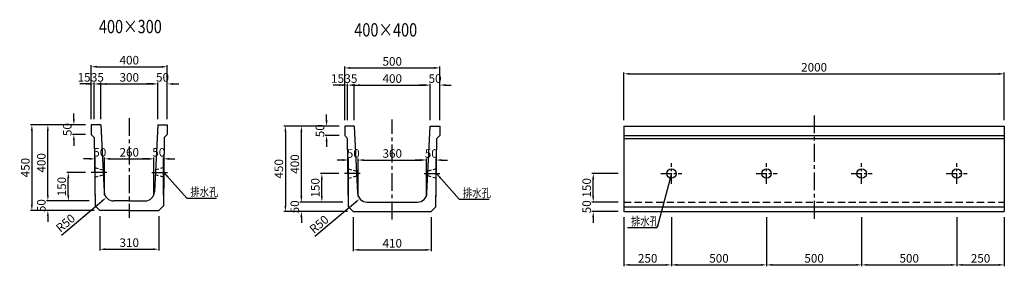
# Model space of a CAD drawing. Extents: x -184 to 4993, y 2255 to 3552.
import ezdxf

# ---------------------------------------------------------------- set-up
doc = ezdxf.new("R2010")
doc.units = 0
doc.header["$LTSCALE"] = 150
doc.header["$MEASUREMENT"] = 0
doc.linetypes.add('CENTER', pattern=[2, 1.25, -0.25, 0.25, -0.25])
doc.linetypes.add('HIDDEN', pattern=[0.375, 0.25, -0.125])
doc.layers.get('0').update_dxf_attribs({"linetype": 'CONTINUOUS'})
doc.layers.get('DEFPOINTS').update_dxf_attribs({"linetype": 'CONTINUOUS'})
for name, color, linetype in [('1HASEN', 5, 'CENTER'), ('HASEN', 4, 'HIDDEN'), ('SEIHIN', 3, 'CONTINUOUS'), ('SUNPOU', 1, 'CONTINUOUS')]:
    doc.layers.add(name, color=color, linetype=linetype)
doc.styles.get("Standard").update_dxf_attribs({"font": 'TXT.shx', "width": 0.8, "bigfont": 'BIGFONT.shx'})
doc.dimstyles.new('A3-15', dxfattribs={"dimscale": 15, "dimtxt": 3, "dimasz": 2, "dimexe": 0.5, "dimexo": 2, "dimgap": 0.8, "dimtad": 1, "dimdec": 0, "dimdsep": 46, "dimtxsty": 'STANDARD', "dimcen": 0, "dimadec": 4, "dimazin": 0, "dimtfac": 1, "dimtdec": 0, "dimtix": 1, "dimtofl": 0, "dimtmove": 2, "dimatfit": 3, "dimfxl": 1, "dimtvp": 1, "dimtolj": 1, "dimarcsym": 0})

# ---------------------------------------------------------------- blocks, each defined once
blk = doc.blocks.new('*D17')
at = {"layer": 'DEFPOINTS', "color": 0, "transparency": 16777216}
for p in [(2831.5, 2592.5), (2992.8, 2592.5), (2992.8, 2542.5)]:
    blk.add_point(p, dxfattribs=at)
at = {"layer": 'SUNPOU', "color": 0, "lineweight": -2, "transparency": 16777216}
for p, q in [((2831.5, 2622.5), (2831.5, 2652.5)), ((2962.8, 2592.5), (2824, 2592.5)), ((2962.8, 2542.5), (2824, 2542.5)), ((2831.5, 2512.5), (2831.5, 2482.5))]:
    blk.add_line(p, q, dxfattribs=at)
at = {"layer": 'SUNPOU', "color": 0, "transparency": 16777216}
for points in [[(2826.5, 2622.5), (2836.5, 2622.5), (2831.5, 2592.5)], [(2826.5, 2512.5), (2836.5, 2512.5), (2831.5, 2542.5)]]:
    blk.add_solid(points, dxfattribs=at)
at = {"layer": 'SUNPOU', "color": 0, "transparency": 16777216, "insert": (2797, 2567.5), "char_height": 45, "attachment_point": 5, "rotation": 90}
blk.add_mtext('\\A1;50', dxfattribs=at)
blk = doc.blocks.new('*D18')
at = {"layer": 'DEFPOINTS', "color": 0, "transparency": 16777216}
for p in [(2831.5, 2742.5), (2992.8, 2742.5), (2992.8, 2592.5)]:
    blk.add_point(p, dxfattribs=at)
at = {"layer": 'SUNPOU', "color": 0, "lineweight": -2, "transparency": 16777216}
for p, q in [((2962.8, 2742.5), (2824, 2742.5)), ((2831.5, 2622.5), (2831.5, 2712.5)), ((2962.8, 2592.5), (2824, 2592.5))]:
    blk.add_line(p, q, dxfattribs=at)
at = {"layer": 'SUNPOU', "color": 0, "transparency": 16777216}
for points in [[(2826.5, 2712.5), (2836.5, 2712.5), (2831.5, 2742.5)], [(2826.5, 2622.5), (2836.5, 2622.5), (2831.5, 2592.5)]]:
    blk.add_solid(points, dxfattribs=at)
at = {"layer": 'SUNPOU', "color": 0, "transparency": 16777216, "insert": (2797, 2667.5), "char_height": 45, "attachment_point": 5, "rotation": 90}
blk.add_mtext('\\A1;150', dxfattribs=at)
blk = doc.blocks.new('*D19')
at = {"layer": 'DEFPOINTS', "color": 0, "transparency": 16777216}
for p in [(4992.8, 3266.9), (2992.8, 2992.5), (4992.8, 2992.5)]:
    blk.add_point(p, dxfattribs=at)
at = {"layer": 'SUNPOU', "color": 0, "lineweight": -2, "transparency": 16777216}
for p, q in [((2992.8, 3022.5), (2992.8, 3274.4)), ((3022.8, 3266.9), (4962.8, 3266.9)), ((4992.8, 3022.5), (4992.8, 3274.4))]:
    blk.add_line(p, q, dxfattribs=at)
at = {"layer": 'SUNPOU', "color": 0, "transparency": 16777216}
for points in [[(3022.8, 3271.9), (3022.8, 3261.9), (2992.8, 3266.9)], [(4962.8, 3271.9), (4962.8, 3261.9), (4992.8, 3266.9)]]:
    blk.add_solid(points, dxfattribs=at)
at = {"layer": 'SUNPOU', "color": 0, "transparency": 16777216, "insert": (3992.8, 3301.4), "char_height": 45, "attachment_point": 5}
blk.add_mtext('\\A1;2000', dxfattribs=at)
blk = doc.blocks.new('*D20')
at = {"layer": 'DEFPOINTS', "color": 0, "transparency": 16777216}
for p in [(2992.8, 2542.5), (3242.8, 2542.5), (3242.8, 2262.1)]:
    blk.add_point(p, dxfattribs=at)
at = {"layer": 'SUNPOU', "color": 0, "lineweight": -2, "transparency": 16777216}
for p, q in [((2992.8, 2512.5), (2992.8, 2254.6)), ((3242.8, 2512.5), (3242.8, 2254.6)), ((3022.8, 2262.1), (3212.8, 2262.1))]:
    blk.add_line(p, q, dxfattribs=at)
at = {"layer": 'SUNPOU', "color": 0, "transparency": 16777216}
for points in [[(3022.8, 2267.1), (3022.8, 2257.1), (2992.8, 2262.1)], [(3212.8, 2267.1), (3212.8, 2257.1), (3242.8, 2262.1)]]:
    blk.add_solid(points, dxfattribs=at)
at = {"layer": 'SUNPOU', "color": 0, "transparency": 16777216, "insert": (3117.8, 2296.6), "char_height": 45, "attachment_point": 5}
blk.add_mtext('\\A1;250', dxfattribs=at)
blk = doc.blocks.new('*D21')
at = {"layer": 'DEFPOINTS', "color": 0, "transparency": 16777216}
for p in [(3242.8, 2542.5), (3742.8, 2542.5), (3742.8, 2262.1)]:
    blk.add_point(p, dxfattribs=at)
at = {"layer": 'SUNPOU', "color": 0, "lineweight": -2, "transparency": 16777216}
for p, q in [((3242.8, 2512.5), (3242.8, 2254.6)), ((3742.8, 2512.5), (3742.8, 2254.6)), ((3272.8, 2262.1), (3712.8, 2262.1))]:
    blk.add_line(p, q, dxfattribs=at)
at = {"layer": 'SUNPOU', "color": 0, "transparency": 16777216}
for points in [[(3272.8, 2267.1), (3272.8, 2257.1), (3242.8, 2262.1)], [(3712.8, 2267.1), (3712.8, 2257.1), (3742.8, 2262.1)]]:
    blk.add_solid(points, dxfattribs=at)
at = {"layer": 'SUNPOU', "color": 0, "transparency": 16777216, "insert": (3492.8, 2296.6), "char_height": 45, "attachment_point": 5}
blk.add_mtext('\\A1;500', dxfattribs=at)
blk = doc.blocks.new('*D22')
at = {"layer": 'DEFPOINTS', "color": 0, "transparency": 16777216}
for p in [(3742.8, 2542.5), (4242.8, 2542.5), (4242.8, 2262.1)]:
    blk.add_point(p, dxfattribs=at)
at = {"layer": 'SUNPOU', "color": 0, "lineweight": -2, "transparency": 16777216}
for p, q in [((3742.8, 2512.5), (3742.8, 2254.6)), ((4242.8, 2512.5), (4242.8, 2254.6)), ((3772.8, 2262.1), (4212.8, 2262.1))]:
    blk.add_line(p, q, dxfattribs=at)
at = {"layer": 'SUNPOU', "color": 0, "transparency": 16777216}
for points in [[(3772.8, 2267.1), (3772.8, 2257.1), (3742.8, 2262.1)], [(4212.8, 2267.1), (4212.8, 2257.1), (4242.8, 2262.1)]]:
    blk.add_solid(points, dxfattribs=at)
at = {"layer": 'SUNPOU', "color": 0, "transparency": 16777216, "insert": (3992.8, 2296.6), "char_height": 45, "attachment_point": 5}
blk.add_mtext('\\A1;500', dxfattribs=at)
blk = doc.blocks.new('*D23')
at = {"layer": 'DEFPOINTS', "color": 0, "transparency": 16777216}
for p in [(4242.8, 2542.5), (4742.8, 2542.5), (4742.8, 2262.1)]:
    blk.add_point(p, dxfattribs=at)
at = {"layer": 'SUNPOU', "color": 0, "lineweight": -2, "transparency": 16777216}
for p, q in [((4242.8, 2512.5), (4242.8, 2254.6)), ((4742.8, 2512.5), (4742.8, 2254.6)), ((4272.8, 2262.1), (4712.8, 2262.1))]:
    blk.add_line(p, q, dxfattribs=at)
at = {"layer": 'SUNPOU', "color": 0, "transparency": 16777216}
for points in [[(4272.8, 2267.1), (4272.8, 2257.1), (4242.8, 2262.1)], [(4712.8, 2267.1), (4712.8, 2257.1), (4742.8, 2262.1)]]:
    blk.add_solid(points, dxfattribs=at)
at = {"layer": 'SUNPOU', "color": 0, "transparency": 16777216, "insert": (4492.8, 2296.6), "char_height": 45, "attachment_point": 5}
blk.add_mtext('\\A1;500', dxfattribs=at)
blk = doc.blocks.new('*D24')
at = {"layer": 'DEFPOINTS', "color": 0, "transparency": 16777216}
for p in [(4742.8, 2542.5), (4992.8, 2542.5), (4992.8, 2262.1)]:
    blk.add_point(p, dxfattribs=at)
at = {"layer": 'SUNPOU', "color": 0, "lineweight": -2, "transparency": 16777216}
for p, q in [((4742.8, 2512.5), (4742.8, 2254.6)), ((4992.8, 2512.5), (4992.8, 2254.6)), ((4772.8, 2262.1), (4962.8, 2262.1))]:
    blk.add_line(p, q, dxfattribs=at)
at = {"layer": 'SUNPOU', "color": 0, "transparency": 16777216}
for points in [[(4772.8, 2267.1), (4772.8, 2257.1), (4742.8, 2262.1)], [(4962.8, 2267.1), (4962.8, 2257.1), (4992.8, 2262.1)]]:
    blk.add_solid(points, dxfattribs=at)
at = {"layer": 'SUNPOU', "color": 0, "transparency": 16777216, "insert": (4867.8, 2296.6), "char_height": 45, "attachment_point": 5}
blk.add_mtext('\\A1;250', dxfattribs=at)
blk = doc.blocks.new('*D27')
at = {"layer": 'DEFPOINTS', "color": 0, "transparency": 16777216}
for p in [(1539.9, 3207.6), (1539.9, 2992.5), (1574.9, 2992.5)]:
    blk.add_point(p, dxfattribs=at)
at = {"layer": 'SUNPOU', "color": 0, "lineweight": -2, "transparency": 16777216}
for p, q in [((1539.9, 3022.5), (1539.9, 3215.1)), ((1574.9, 3022.5), (1574.9, 3215.1)), ((1509.9, 3207.6), (1479.9, 3207.6)), ((1604.9, 3207.6), (1634.9, 3207.6))]:
    blk.add_line(p, q, dxfattribs=at)
at = {"layer": 'SUNPOU', "color": 0, "transparency": 16777216}
for points in [[(1509.9, 3212.6), (1509.9, 3202.6), (1539.9, 3207.6)], [(1604.9, 3212.6), (1604.9, 3202.6), (1574.9, 3207.6)]]:
    blk.add_solid(points, dxfattribs=at)
at = {"layer": 'SUNPOU', "color": 0, "transparency": 16777216, "insert": (1557.4, 3242.1), "char_height": 45, "attachment_point": 5}
blk.add_mtext('\\A1;35', dxfattribs=at)
blk = doc.blocks.new('*D28')
at = {"layer": 'DEFPOINTS', "color": 0, "transparency": 16777216}
for p in [(1524.9, 3207.6), (1524.9, 2992.5), (1539.9, 2992.5)]:
    blk.add_point(p, dxfattribs=at)
at = {"layer": 'SUNPOU', "color": 0, "lineweight": -2, "transparency": 16777216}
for p, q in [((1524.9, 3022.5), (1524.9, 3215.1)), ((1539.9, 3022.5), (1539.9, 3215.1)), ((1494.9, 3207.6), (1464.9, 3207.6)), ((1569.9, 3207.6), (1599.9, 3207.6))]:
    blk.add_line(p, q, dxfattribs=at)
at = {"layer": 'SUNPOU', "color": 0, "transparency": 16777216}
for points in [[(1494.9, 3212.6), (1494.9, 3202.6), (1524.9, 3207.6)], [(1569.9, 3212.6), (1569.9, 3202.6), (1539.9, 3207.6)]]:
    blk.add_solid(points, dxfattribs=at)
at = {"layer": 'SUNPOU', "color": 0, "transparency": 16777216, "insert": (1487.3, 3242.1), "char_height": 45, "attachment_point": 5}
blk.add_mtext('\\A1;15', dxfattribs=at)
blk = doc.blocks.new('*D29')
at = {"layer": 'DEFPOINTS', "color": 0, "transparency": 16777216}
for p in [(1974.9, 3207.6), (1574.9, 2992.5), (1974.9, 2992.5)]:
    blk.add_point(p, dxfattribs=at)
at = {"layer": 'SUNPOU', "color": 0, "lineweight": -2, "transparency": 16777216}
for p, q in [((1574.9, 3022.5), (1574.9, 3215.1)), ((1974.9, 3022.5), (1974.9, 3215.1)), ((1604.9, 3207.6), (1944.9, 3207.6))]:
    blk.add_line(p, q, dxfattribs=at)
at = {"layer": 'SUNPOU', "color": 0, "transparency": 16777216}
for points in [[(1604.9, 3212.6), (1604.9, 3202.6), (1574.9, 3207.6)], [(1944.9, 3212.6), (1944.9, 3202.6), (1974.9, 3207.6)]]:
    blk.add_solid(points, dxfattribs=at)
at = {"layer": 'SUNPOU', "color": 0, "transparency": 16777216, "insert": (1774.9, 3242.1), "char_height": 45, "attachment_point": 5}
blk.add_mtext('\\A1;400', dxfattribs=at)
blk = doc.blocks.new('*D30')
at = {"layer": 'DEFPOINTS', "color": 0, "transparency": 16777216}
for p in [(2024.9, 3297.9), (1524.9, 2992.5), (2024.9, 2992.5)]:
    blk.add_point(p, dxfattribs=at)
at = {"layer": 'SUNPOU', "color": 0, "lineweight": -2, "transparency": 16777216}
for p, q in [((1524.9, 3022.5), (1524.9, 3305.4)), ((1554.9, 3297.9), (1994.9, 3297.9)), ((2024.9, 3022.5), (2024.9, 3305.4))]:
    blk.add_line(p, q, dxfattribs=at)
at = {"layer": 'SUNPOU', "color": 0, "transparency": 16777216}
for points in [[(1554.9, 3302.9), (1554.9, 3292.9), (1524.9, 3297.9)], [(1994.9, 3302.9), (1994.9, 3292.9), (2024.9, 3297.9)]]:
    blk.add_solid(points, dxfattribs=at)
at = {"layer": 'SUNPOU', "color": 0, "transparency": 16777216, "insert": (1774.9, 3332.4), "char_height": 45, "attachment_point": 5}
blk.add_mtext('\\A1;500', dxfattribs=at)
blk = doc.blocks.new('*D31')
at = {"layer": 'DEFPOINTS', "color": 0, "transparency": 16777216}
for p in [(2024.9, 3207.6), (1974.9, 2992.5), (2024.9, 2992.5)]:
    blk.add_point(p, dxfattribs=at)
at = {"layer": 'SUNPOU', "color": 0, "lineweight": -2, "transparency": 16777216}
for p, q in [((1974.9, 3022.5), (1974.9, 3215.1)), ((2024.9, 3022.5), (2024.9, 3215.1)), ((1944.9, 3207.6), (1914.9, 3207.6)), ((2054.9, 3207.6), (2084.9, 3207.6))]:
    blk.add_line(p, q, dxfattribs=at)
at = {"layer": 'SUNPOU', "color": 0, "transparency": 16777216}
for points in [[(1944.9, 3212.6), (1944.9, 3202.6), (1974.9, 3207.6)], [(2054.9, 3212.6), (2054.9, 3202.6), (2024.9, 3207.6)]]:
    blk.add_solid(points, dxfattribs=at)
at = {"layer": 'SUNPOU', "color": 0, "transparency": 16777216, "insert": (1999.9, 3242.1), "char_height": 45, "attachment_point": 5}
blk.add_mtext('\\A1;50', dxfattribs=at)
blk = doc.blocks.new('*D32')
at = {"layer": 'DEFPOINTS', "color": 0, "transparency": 16777216}
for p in [(1524.9, 2992.5), (1429.6, 2942.5), (1524.9, 2942.5)]:
    blk.add_point(p, dxfattribs=at)
at = {"layer": 'SUNPOU', "color": 0, "lineweight": -2, "transparency": 16777216}
for p, q in [((1429.6, 3022.5), (1429.6, 3052.5)), ((1494.9, 2992.5), (1422.1, 2992.5)), ((1494.9, 2942.5), (1422.1, 2942.5)), ((1429.6, 2912.5), (1429.6, 2882.5))]:
    blk.add_line(p, q, dxfattribs=at)
at = {"layer": 'SUNPOU', "color": 0, "transparency": 16777216}
for points in [[(1424.6, 3022.5), (1434.6, 3022.5), (1429.6, 2992.5)], [(1424.6, 2912.5), (1434.6, 2912.5), (1429.6, 2942.5)]]:
    blk.add_solid(points, dxfattribs=at)
at = {"layer": 'SUNPOU', "color": 0, "transparency": 16777216, "insert": (1395.1, 2967.5), "char_height": 45, "attachment_point": 5, "rotation": 90}
blk.add_mtext('\\A1;50', dxfattribs=at)
blk = doc.blocks.new('*D33')
at = {"layer": 'DEFPOINTS', "color": 0, "transparency": 16777216}
for p in [(1544.9, 2813.5), (1544.9, 2592.5), (1594.9, 2592.5)]:
    blk.add_point(p, dxfattribs=at)
at = {"layer": 'SUNPOU', "color": 0, "lineweight": -2, "transparency": 16777216}
for p, q in [((1514.9, 2813.5), (1484.9, 2813.5)), ((1544.9, 2622.5), (1544.9, 2821)), ((1594.9, 2622.5), (1594.9, 2821)), ((1624.9, 2813.5), (1654.9, 2813.5))]:
    blk.add_line(p, q, dxfattribs=at)
at = {"layer": 'SUNPOU', "color": 0, "transparency": 16777216}
for points in [[(1514.9, 2818.5), (1514.9, 2808.5), (1544.9, 2813.5)], [(1624.9, 2818.5), (1624.9, 2808.5), (1594.9, 2813.5)]]:
    blk.add_solid(points, dxfattribs=at)
at = {"layer": 'SUNPOU', "color": 0, "transparency": 16777216, "insert": (1569.9, 2848), "char_height": 45, "attachment_point": 5}
blk.add_mtext('\\A1;50', dxfattribs=at)
blk = doc.blocks.new('*D34')
at = {"layer": 'DEFPOINTS', "color": 0, "transparency": 16777216}
for p in [(1297, 2592.5), (1544.9, 2592.5), (1569.9, 2542.5)]:
    blk.add_point(p, dxfattribs=at)
at = {"layer": 'SUNPOU', "color": 0, "lineweight": -2, "transparency": 16777216}
for p, q in [((1297, 2622.5), (1297, 2652.5)), ((1514.9, 2592.5), (1289.5, 2592.5)), ((1539.9, 2542.5), (1289.5, 2542.5)), ((1297, 2512.5), (1297, 2482.5))]:
    blk.add_line(p, q, dxfattribs=at)
at = {"layer": 'SUNPOU', "color": 0, "transparency": 16777216}
for points in [[(1292, 2622.5), (1302, 2622.5), (1297, 2592.5)], [(1292, 2512.5), (1302, 2512.5), (1297, 2542.5)]]:
    blk.add_solid(points, dxfattribs=at)
at = {"layer": 'SUNPOU', "color": 0, "transparency": 16777216, "insert": (1262.5, 2567.5), "char_height": 45, "attachment_point": 5, "rotation": 90}
blk.add_mtext('\\A1;50', dxfattribs=at)
blk = doc.blocks.new('*D35')
at = {"layer": 'DEFPOINTS', "color": 0, "transparency": 16777216}
for p in [(1404.6, 2742.5), (1524.1, 2742.5), (1544.9, 2592.5)]:
    blk.add_point(p, dxfattribs=at)
at = {"layer": 'SUNPOU', "color": 0, "lineweight": -2, "transparency": 16777216}
for p, q in [((1494.1, 2742.5), (1397.1, 2742.5)), ((1404.6, 2622.5), (1404.6, 2712.5)), ((1514.9, 2592.5), (1397.1, 2592.5))]:
    blk.add_line(p, q, dxfattribs=at)
at = {"layer": 'SUNPOU', "color": 0, "transparency": 16777216}
for points in [[(1399.6, 2712.5), (1409.6, 2712.5), (1404.6, 2742.5)], [(1399.6, 2622.5), (1409.6, 2622.5), (1404.6, 2592.5)]]:
    blk.add_solid(points, dxfattribs=at)
at = {"layer": 'SUNPOU', "color": 0, "transparency": 16777216, "insert": (1370.1, 2667.5), "char_height": 45, "attachment_point": 5, "rotation": 90}
blk.add_mtext('\\A1;150', dxfattribs=at)
blk = doc.blocks.new('*D36')
at = {"layer": 'DEFPOINTS', "color": 0, "transparency": 16777216}
for p in [(1297, 2992.5), (1524.9, 2992.5), (1544.9, 2592.5)]:
    blk.add_point(p, dxfattribs=at)
at = {"layer": 'SUNPOU', "color": 0, "lineweight": -2, "transparency": 16777216}
for p, q in [((1494.9, 2992.5), (1289.5, 2992.5)), ((1297, 2622.5), (1297, 2962.5)), ((1514.9, 2592.5), (1289.5, 2592.5))]:
    blk.add_line(p, q, dxfattribs=at)
at = {"layer": 'SUNPOU', "color": 0, "transparency": 16777216}
for points in [[(1292, 2962.5), (1302, 2962.5), (1297, 2992.5)], [(1292, 2622.5), (1302, 2622.5), (1297, 2592.5)]]:
    blk.add_solid(points, dxfattribs=at)
at = {"layer": 'SUNPOU', "color": 0, "transparency": 16777216, "insert": (1262.5, 2792.5), "char_height": 45, "attachment_point": 5, "rotation": 90}
blk.add_mtext('\\A1;400', dxfattribs=at)
blk = doc.blocks.new('*D37')
at = {"layer": 'DEFPOINTS', "color": 0, "transparency": 16777216}
for p in [(1524.9, 2992.5), (1212.9, 2542.5), (1569.9, 2542.5)]:
    blk.add_point(p, dxfattribs=at)
at = {"layer": 'SUNPOU', "color": 0, "lineweight": -2, "transparency": 16777216}
for p, q in [((1494.9, 2992.5), (1205.4, 2992.5)), ((1212.9, 2962.5), (1212.9, 2572.5)), ((1539.9, 2542.5), (1205.4, 2542.5))]:
    blk.add_line(p, q, dxfattribs=at)
at = {"layer": 'SUNPOU', "color": 0, "transparency": 16777216}
for points in [[(1207.9, 2962.5), (1217.9, 2962.5), (1212.9, 2992.5)], [(1207.9, 2572.5), (1217.9, 2572.5), (1212.9, 2542.5)]]:
    blk.add_solid(points, dxfattribs=at)
at = {"layer": 'SUNPOU', "color": 0, "transparency": 16777216, "insert": (1178.4, 2767.5), "char_height": 45, "attachment_point": 5, "rotation": 90}
blk.add_mtext('\\A1;450', dxfattribs=at)
blk = doc.blocks.new('*D38')
at = {"layer": 'DEFPOINTS', "color": 0, "transparency": 16777216}
for p in [(1642.5, 2642.5), (1604.2, 2610.4)]:
    blk.add_point(p, dxfattribs=at)
at = {"layer": 'SUNPOU', "color": 0, "lineweight": -2, "transparency": 16777216}
blk.add_line((1368.2, 2412.7), (1581.2, 2591.1), dxfattribs=at)
at = {"layer": 'SUNPOU', "color": 0, "transparency": 16777216}
blk.add_solid([(1578, 2595), (1584.4, 2587.3), (1604.2, 2610.4)], dxfattribs=at)
at = {"layer": 'SUNPOU', "color": 0, "transparency": 16777216, "insert": (1389.8, 2475.7), "char_height": 45, "attachment_point": 5, "rotation": 39.9638}
blk.add_mtext('\\A1;R50', dxfattribs=at)
blk = doc.blocks.new('*D39')
at = {"layer": 'DEFPOINTS', "color": 0, "transparency": 16777216}
for p in [(1954.9, 2813.5), (1594.9, 2592.5), (1954.9, 2592.5)]:
    blk.add_point(p, dxfattribs=at)
at = {"layer": 'SUNPOU', "color": 0, "lineweight": -2, "transparency": 16777216}
for p, q in [((1594.9, 2622.5), (1594.9, 2821)), ((1624.9, 2813.5), (1924.9, 2813.5)), ((1954.9, 2622.5), (1954.9, 2821))]:
    blk.add_line(p, q, dxfattribs=at)
at = {"layer": 'SUNPOU', "color": 0, "transparency": 16777216}
for points in [[(1624.9, 2818.5), (1624.9, 2808.5), (1594.9, 2813.5)], [(1924.9, 2818.5), (1924.9, 2808.5), (1954.9, 2813.5)]]:
    blk.add_solid(points, dxfattribs=at)
at = {"layer": 'SUNPOU', "color": 0, "transparency": 16777216, "insert": (1774.9, 2848), "char_height": 45, "attachment_point": 5}
blk.add_mtext('\\A1;360', dxfattribs=at)
blk = doc.blocks.new('*D40')
at = {"layer": 'DEFPOINTS', "color": 0, "transparency": 16777216}
for p in [(2004.9, 2813.5), (1954.9, 2592.5), (2004.9, 2592.5)]:
    blk.add_point(p, dxfattribs=at)
at = {"layer": 'SUNPOU', "color": 0, "lineweight": -2, "transparency": 16777216}
for p, q in [((1924.9, 2813.5), (1894.9, 2813.5)), ((1954.9, 2622.5), (1954.9, 2821)), ((2004.9, 2622.5), (2004.9, 2821)), ((2034.9, 2813.5), (2064.9, 2813.5))]:
    blk.add_line(p, q, dxfattribs=at)
at = {"layer": 'SUNPOU', "color": 0, "transparency": 16777216}
for points in [[(1924.9, 2818.5), (1924.9, 2808.5), (1954.9, 2813.5)], [(2034.9, 2818.5), (2034.9, 2808.5), (2004.9, 2813.5)]]:
    blk.add_solid(points, dxfattribs=at)
at = {"layer": 'SUNPOU', "color": 0, "transparency": 16777216, "insert": (1979.9, 2848), "char_height": 45, "attachment_point": 5}
blk.add_mtext('\\A1;50', dxfattribs=at)
blk = doc.blocks.new('*D41')
at = {"layer": 'DEFPOINTS', "color": 0, "transparency": 16777216}
for p in [(1569.9, 2542.5), (1979.9, 2542.5), (1979.9, 2341.3)]:
    blk.add_point(p, dxfattribs=at)
at = {"layer": 'SUNPOU', "color": 0, "lineweight": -2, "transparency": 16777216}
for p, q in [((1569.9, 2512.5), (1569.9, 2333.8)), ((1979.9, 2512.5), (1979.9, 2333.8)), ((1599.9, 2341.3), (1949.9, 2341.3))]:
    blk.add_line(p, q, dxfattribs=at)
at = {"layer": 'SUNPOU', "color": 0, "transparency": 16777216}
for points in [[(1599.9, 2346.3), (1599.9, 2336.3), (1569.9, 2341.3)], [(1949.9, 2346.3), (1949.9, 2336.3), (1979.9, 2341.3)]]:
    blk.add_solid(points, dxfattribs=at)
at = {"layer": 'SUNPOU', "color": 0, "transparency": 16777216, "insert": (1774.9, 2375.8), "char_height": 45, "attachment_point": 5}
blk.add_mtext('\\A1;410', dxfattribs=at)
blk = doc.blocks.new('*D66')
at = {"layer": 'DEFPOINTS', "color": 0, "transparency": 16777216}
for p in [(207.2, 3213.8), (207.2, 2998.7), (242.2, 2998.7)]:
    blk.add_point(p, dxfattribs=at)
at = {"layer": 'SUNPOU', "color": 0, "lineweight": -2, "transparency": 16777216}
for p, q in [((177.2, 3213.8), (147.2, 3213.8)), ((207.2, 3028.7), (207.2, 3221.3)), ((242.2, 3028.7), (242.2, 3221.3)), ((272.2, 3213.8), (302.2, 3213.8))]:
    blk.add_line(p, q, dxfattribs=at)
at = {"layer": 'SUNPOU', "color": 0, "transparency": 16777216}
for points in [[(177.2, 3218.8), (177.2, 3208.8), (207.2, 3213.8)], [(272.2, 3218.8), (272.2, 3208.8), (242.2, 3213.8)]]:
    blk.add_solid(points, dxfattribs=at)
at = {"layer": 'SUNPOU', "color": 0, "transparency": 16777216, "insert": (224.7, 3248.3), "char_height": 45, "attachment_point": 5}
blk.add_mtext('\\A1;35', dxfattribs=at)
blk = doc.blocks.new('*D67')
at = {"layer": 'DEFPOINTS', "color": 0, "transparency": 16777216}
for p in [(192.2, 3213.8), (192.2, 2998.7), (207.2, 2998.7)]:
    blk.add_point(p, dxfattribs=at)
at = {"layer": 'SUNPOU', "color": 0, "lineweight": -2, "transparency": 16777216}
for p, q in [((162.2, 3213.8), (132.2, 3213.8)), ((192.2, 3028.7), (192.2, 3221.3)), ((207.2, 3028.7), (207.2, 3221.3)), ((237.2, 3213.8), (267.2, 3213.8))]:
    blk.add_line(p, q, dxfattribs=at)
at = {"layer": 'SUNPOU', "color": 0, "transparency": 16777216}
for points in [[(162.2, 3218.8), (162.2, 3208.8), (192.2, 3213.8)], [(237.2, 3218.8), (237.2, 3208.8), (207.2, 3213.8)]]:
    blk.add_solid(points, dxfattribs=at)
at = {"layer": 'SUNPOU', "color": 0, "transparency": 16777216, "insert": (154.6, 3248.3), "char_height": 45, "attachment_point": 5}
blk.add_mtext('\\A1;15', dxfattribs=at)
blk = doc.blocks.new('*D68')
at = {"layer": 'DEFPOINTS', "color": 0, "transparency": 16777216}
for p in [(542.2, 3213.8), (242.2, 2998.7), (542.2, 2998.7)]:
    blk.add_point(p, dxfattribs=at)
at = {"layer": 'SUNPOU', "color": 0, "lineweight": -2, "transparency": 16777216}
for p, q in [((242.2, 3028.7), (242.2, 3221.3)), ((272.2, 3213.8), (512.2, 3213.8)), ((542.2, 3028.7), (542.2, 3221.3))]:
    blk.add_line(p, q, dxfattribs=at)
at = {"layer": 'SUNPOU', "color": 0, "transparency": 16777216}
for points in [[(272.2, 3218.8), (272.2, 3208.8), (242.2, 3213.8)], [(512.2, 3218.8), (512.2, 3208.8), (542.2, 3213.8)]]:
    blk.add_solid(points, dxfattribs=at)
at = {"layer": 'SUNPOU', "color": 0, "transparency": 16777216, "insert": (392.2, 3248.3), "char_height": 45, "attachment_point": 5}
blk.add_mtext('\\A1;300', dxfattribs=at)
blk = doc.blocks.new('*D69')
at = {"layer": 'DEFPOINTS', "color": 0, "transparency": 16777216}
for p in [(592.2, 3213.8), (542.2, 2998.7), (592.2, 2998.7)]:
    blk.add_point(p, dxfattribs=at)
at = {"layer": 'SUNPOU', "color": 0, "lineweight": -2, "transparency": 16777216}
for p, q in [((512.2, 3213.8), (482.2, 3213.8)), ((542.2, 3028.7), (542.2, 3221.3)), ((592.2, 3028.7), (592.2, 3221.3)), ((622.2, 3213.8), (652.2, 3213.8))]:
    blk.add_line(p, q, dxfattribs=at)
at = {"layer": 'SUNPOU', "color": 0, "transparency": 16777216}
for points in [[(512.2, 3218.8), (512.2, 3208.8), (542.2, 3213.8)], [(622.2, 3218.8), (622.2, 3208.8), (592.2, 3213.8)]]:
    blk.add_solid(points, dxfattribs=at)
at = {"layer": 'SUNPOU', "color": 0, "transparency": 16777216, "insert": (567.2, 3248.3), "char_height": 45, "attachment_point": 5}
blk.add_mtext('\\A1;50', dxfattribs=at)
blk = doc.blocks.new('*D70')
at = {"layer": 'DEFPOINTS', "color": 0, "transparency": 16777216}
for p in [(592.2, 3304.1), (192.2, 2998.7), (592.2, 2998.7)]:
    blk.add_point(p, dxfattribs=at)
at = {"layer": 'SUNPOU', "color": 0, "lineweight": -2, "transparency": 16777216}
for p, q in [((192.2, 3028.7), (192.2, 3311.6)), ((222.2, 3304.1), (562.2, 3304.1)), ((592.2, 3028.7), (592.2, 3311.6))]:
    blk.add_line(p, q, dxfattribs=at)
at = {"layer": 'SUNPOU', "color": 0, "transparency": 16777216}
for points in [[(222.2, 3309.1), (222.2, 3299.1), (192.2, 3304.1)], [(562.2, 3309.1), (562.2, 3299.1), (592.2, 3304.1)]]:
    blk.add_solid(points, dxfattribs=at)
at = {"layer": 'SUNPOU', "color": 0, "transparency": 16777216, "insert": (392.2, 3338.6), "char_height": 45, "attachment_point": 5}
blk.add_mtext('\\A1;400', dxfattribs=at)
blk = doc.blocks.new('*D71')
at = {"layer": 'DEFPOINTS', "color": 0, "transparency": 16777216}
for p in [(522.2, 2819.7), (262.2, 2598.7), (522.2, 2598.7)]:
    blk.add_point(p, dxfattribs=at)
at = {"layer": 'SUNPOU', "color": 0, "lineweight": -2, "transparency": 16777216}
for p, q in [((262.2, 2628.7), (262.2, 2827.2)), ((292.2, 2819.7), (492.2, 2819.7)), ((522.2, 2628.7), (522.2, 2827.2))]:
    blk.add_line(p, q, dxfattribs=at)
at = {"layer": 'SUNPOU', "color": 0, "transparency": 16777216}
for points in [[(292.2, 2824.7), (292.2, 2814.7), (262.2, 2819.7)], [(492.2, 2824.7), (492.2, 2814.7), (522.2, 2819.7)]]:
    blk.add_solid(points, dxfattribs=at)
at = {"layer": 'SUNPOU', "color": 0, "transparency": 16777216, "insert": (392.2, 2854.2), "char_height": 45, "attachment_point": 5}
blk.add_mtext('\\A1;260', dxfattribs=at)
blk = doc.blocks.new('*D72')
at = {"layer": 'DEFPOINTS', "color": 0, "transparency": 16777216}
for p in [(212.2, 2819.7), (212.2, 2598.7), (262.2, 2598.7)]:
    blk.add_point(p, dxfattribs=at)
at = {"layer": 'SUNPOU', "color": 0, "lineweight": -2, "transparency": 16777216}
for p, q in [((182.2, 2819.7), (152.2, 2819.7)), ((212.2, 2628.7), (212.2, 2827.2)), ((262.2, 2628.7), (262.2, 2827.2)), ((292.2, 2819.7), (322.2, 2819.7))]:
    blk.add_line(p, q, dxfattribs=at)
at = {"layer": 'SUNPOU', "color": 0, "transparency": 16777216}
for points in [[(182.2, 2824.7), (182.2, 2814.7), (212.2, 2819.7)], [(292.2, 2824.7), (292.2, 2814.7), (262.2, 2819.7)]]:
    blk.add_solid(points, dxfattribs=at)
at = {"layer": 'SUNPOU', "color": 0, "transparency": 16777216, "insert": (237.2, 2854.2), "char_height": 45, "attachment_point": 5}
blk.add_mtext('\\A1;50', dxfattribs=at)
blk = doc.blocks.new('*D73')
at = {"layer": 'DEFPOINTS', "color": 0, "transparency": 16777216}
for p in [(572.2, 2819.7), (522.2, 2598.7), (572.2, 2598.7)]:
    blk.add_point(p, dxfattribs=at)
at = {"layer": 'SUNPOU', "color": 0, "lineweight": -2, "transparency": 16777216}
for p, q in [((492.2, 2819.7), (462.2, 2819.7)), ((522.2, 2628.7), (522.2, 2827.2)), ((572.2, 2628.7), (572.2, 2827.2)), ((602.2, 2819.7), (632.2, 2819.7))]:
    blk.add_line(p, q, dxfattribs=at)
at = {"layer": 'SUNPOU', "color": 0, "transparency": 16777216}
for points in [[(492.2, 2824.7), (492.2, 2814.7), (522.2, 2819.7)], [(602.2, 2824.7), (602.2, 2814.7), (572.2, 2819.7)]]:
    blk.add_solid(points, dxfattribs=at)
at = {"layer": 'SUNPOU', "color": 0, "transparency": 16777216, "insert": (547.2, 2854.2), "char_height": 45, "attachment_point": 5}
blk.add_mtext('\\A1;50', dxfattribs=at)
blk = doc.blocks.new('*D74')
at = {"layer": 'DEFPOINTS', "color": 0, "transparency": 16777216}
for p in [(-35.8, 2598.7), (212.2, 2598.7), (237.2, 2548.7)]:
    blk.add_point(p, dxfattribs=at)
at = {"layer": 'SUNPOU', "color": 0, "lineweight": -2, "transparency": 16777216}
for p, q in [((-35.8, 2628.7), (-35.8, 2658.7)), ((182.2, 2598.7), (-43.3, 2598.7)), ((207.2, 2548.7), (-43.3, 2548.7)), ((-35.8, 2518.7), (-35.8, 2488.7))]:
    blk.add_line(p, q, dxfattribs=at)
at = {"layer": 'SUNPOU', "color": 0, "transparency": 16777216}
for points in [[(-40.8, 2628.7), (-30.8, 2628.7), (-35.8, 2598.7)], [(-40.8, 2518.7), (-30.8, 2518.7), (-35.8, 2548.7)]]:
    blk.add_solid(points, dxfattribs=at)
at = {"layer": 'SUNPOU', "color": 0, "transparency": 16777216, "insert": (-70.3, 2573.7), "char_height": 45, "attachment_point": 5, "rotation": 90}
blk.add_mtext('\\A1;50', dxfattribs=at)
blk = doc.blocks.new('*D75')
at = {"layer": 'DEFPOINTS', "color": 0, "transparency": 16777216}
for p in [(71.8, 2748.7), (191.4, 2748.7), (212.2, 2598.7)]:
    blk.add_point(p, dxfattribs=at)
at = {"layer": 'SUNPOU', "color": 0, "lineweight": -2, "transparency": 16777216}
for p, q in [((161.4, 2748.7), (64.3, 2748.7)), ((71.8, 2628.7), (71.8, 2718.7)), ((182.2, 2598.7), (64.3, 2598.7))]:
    blk.add_line(p, q, dxfattribs=at)
at = {"layer": 'SUNPOU', "color": 0, "transparency": 16777216}
for points in [[(66.8, 2718.7), (76.8, 2718.7), (71.8, 2748.7)], [(66.8, 2628.7), (76.8, 2628.7), (71.8, 2598.7)]]:
    blk.add_solid(points, dxfattribs=at)
at = {"layer": 'SUNPOU', "color": 0, "transparency": 16777216, "insert": (37.3, 2673.7), "char_height": 45, "attachment_point": 5, "rotation": 90}
blk.add_mtext('\\A1;150', dxfattribs=at)
blk = doc.blocks.new('*D76')
at = {"layer": 'DEFPOINTS', "color": 0, "transparency": 16777216}
for p in [(192.2, 2998.7), (100.9, 2948.7), (192.2, 2948.7)]:
    blk.add_point(p, dxfattribs=at)
at = {"layer": 'SUNPOU', "color": 0, "lineweight": -2, "transparency": 16777216}
for p, q in [((100.9, 3028.7), (100.9, 3058.7)), ((162.2, 2998.7), (93.4, 2998.7)), ((162.2, 2948.7), (93.4, 2948.7)), ((100.9, 2918.7), (100.9, 2888.7))]:
    blk.add_line(p, q, dxfattribs=at)
at = {"layer": 'SUNPOU', "color": 0, "transparency": 16777216}
for points in [[(95.9, 3028.7), (105.9, 3028.7), (100.9, 2998.7)], [(95.9, 2918.7), (105.9, 2918.7), (100.9, 2948.7)]]:
    blk.add_solid(points, dxfattribs=at)
at = {"layer": 'SUNPOU', "color": 0, "transparency": 16777216, "insert": (66.4, 2973.7), "char_height": 45, "attachment_point": 5, "rotation": 90}
blk.add_mtext('\\A1;50', dxfattribs=at)
blk = doc.blocks.new('*D77')
at = {"layer": 'DEFPOINTS', "color": 0, "transparency": 16777216}
for p in [(-35.8, 2998.7), (192.2, 2998.7), (212.2, 2598.7)]:
    blk.add_point(p, dxfattribs=at)
at = {"layer": 'SUNPOU', "color": 0, "lineweight": -2, "transparency": 16777216}
for p, q in [((162.2, 2998.7), (-43.3, 2998.7)), ((-35.8, 2628.7), (-35.8, 2968.7)), ((182.2, 2598.7), (-43.3, 2598.7))]:
    blk.add_line(p, q, dxfattribs=at)
at = {"layer": 'SUNPOU', "color": 0, "transparency": 16777216}
for points in [[(-40.8, 2968.7), (-30.8, 2968.7), (-35.8, 2998.7)], [(-40.8, 2628.7), (-30.8, 2628.7), (-35.8, 2598.7)]]:
    blk.add_solid(points, dxfattribs=at)
at = {"layer": 'SUNPOU', "color": 0, "transparency": 16777216, "insert": (-70.3, 2798.7), "char_height": 45, "attachment_point": 5, "rotation": 90}
blk.add_mtext('\\A1;400', dxfattribs=at)
blk = doc.blocks.new('*D78')
at = {"layer": 'DEFPOINTS', "color": 0, "transparency": 16777216}
for p in [(192.2, 2998.7), (-119.9, 2548.7), (237.2, 2548.7)]:
    blk.add_point(p, dxfattribs=at)
at = {"layer": 'SUNPOU', "color": 0, "lineweight": -2, "transparency": 16777216}
for p, q in [((162.2, 2998.7), (-127.4, 2998.7)), ((-119.9, 2968.7), (-119.9, 2578.7)), ((207.2, 2548.7), (-127.4, 2548.7))]:
    blk.add_line(p, q, dxfattribs=at)
at = {"layer": 'SUNPOU', "color": 0, "transparency": 16777216}
for points in [[(-124.9, 2968.7), (-114.9, 2968.7), (-119.9, 2998.7)], [(-124.9, 2578.7), (-114.9, 2578.7), (-119.9, 2548.7)]]:
    blk.add_solid(points, dxfattribs=at)
at = {"layer": 'SUNPOU', "color": 0, "transparency": 16777216, "insert": (-154.4, 2773.7), "char_height": 45, "attachment_point": 5, "rotation": 90}
blk.add_mtext('\\A1;450', dxfattribs=at)
blk = doc.blocks.new('*D79')
at = {"layer": 'DEFPOINTS', "color": 0, "transparency": 16777216}
for p in [(237.2, 2548.7), (547.2, 2548.7), (547.2, 2344.5)]:
    blk.add_point(p, dxfattribs=at)
at = {"layer": 'SUNPOU', "color": 0, "lineweight": -2, "transparency": 16777216}
for p, q in [((237.2, 2518.7), (237.2, 2337)), ((547.2, 2518.7), (547.2, 2337)), ((267.2, 2344.5), (517.2, 2344.5))]:
    blk.add_line(p, q, dxfattribs=at)
at = {"layer": 'SUNPOU', "color": 0, "transparency": 16777216}
for points in [[(267.2, 2349.5), (267.2, 2339.5), (237.2, 2344.5)], [(517.2, 2349.5), (517.2, 2339.5), (547.2, 2344.5)]]:
    blk.add_solid(points, dxfattribs=at)
at = {"layer": 'SUNPOU', "color": 0, "transparency": 16777216, "insert": (392.2, 2379), "char_height": 45, "attachment_point": 5}
blk.add_mtext('\\A1;310', dxfattribs=at)
blk = doc.blocks.new('*D80')
at = {"layer": 'DEFPOINTS', "color": 0, "transparency": 16777216}
for p in [(309.8, 2648.7), (271.5, 2616.6)]:
    blk.add_point(p, dxfattribs=at)
at = {"layer": 'SUNPOU', "color": 0, "lineweight": -2, "transparency": 16777216}
blk.add_line((35.5, 2418.9), (248.5, 2597.3), dxfattribs=at)
at = {"layer": 'SUNPOU', "color": 0, "transparency": 16777216}
blk.add_solid([(245.3, 2601.2), (251.7, 2593.5), (271.5, 2616.6)], dxfattribs=at)
at = {"layer": 'SUNPOU', "color": 0, "transparency": 16777216, "insert": (57.1, 2481.9), "char_height": 45, "attachment_point": 5, "rotation": 39.9638}
blk.add_mtext('\\A1;R50', dxfattribs=at)

msp = doc.modelspace()

# ---------------------------------------------------------------- linework, layer by layer
at = {"layer": '1HASEN', "ltscale": 0.5}
for p, q in [((392.2, 3033.9), (392.2, 2509.6)), ((1774.9, 2500.9), (1774.9, 3026.8)), ((3992.8, 3048.4), (3992.8, 2499.5)), ((273.8, 2748.7), (191.4, 2748.7)), ((510.6, 2748.7), (593.1, 2748.7)), ((1606.5, 2742.5), (1524.1, 2742.5)), ((1943.3, 2742.5), (2025.8, 2742.5))]:
    msp.add_line(p, q, dxfattribs=at)
at = {"layer": '1HASEN', "ltscale": 0.3}
for p, q in [((3242.8, 2687.5), (3242.8, 2797.5)), ((3742.8, 2687.5), (3742.8, 2797.5)), ((4242.8, 2687.5), (4242.8, 2797.5)), ((4742.8, 2687.5), (4742.8, 2797.5)), ((3187.8, 2742.5), (3297.8, 2742.5)), ((3687.8, 2742.5), (3797.8, 2742.5)), ((4187.8, 2742.5), (4297.8, 2742.5)), ((4687.8, 2742.5), (4797.8, 2742.5))]:
    msp.add_line(p, q, dxfattribs=at)
at = {"layer": 'DEFPOINTS'}
for p in [(207.2, 2998.7), (577.2, 2998.7), (212.2, 2598.7), (262.2, 2598.7), (522.2, 2598.7), (572.2, 2598.7), (1544.9, 2592.5), (1594.9, 2592.5), (1954.9, 2592.5), (2004.9, 2592.5)]:
    msp.add_point(p, dxfattribs=at)
at = {"layer": 'HASEN', "ltscale": 0.5}
for p, q in [((210, 2773.7), (254.1, 2761.2)), ((574.4, 2773.7), (530.3, 2761.2)), ((1542.7, 2767.5), (1586.8, 2755)), ((2007.1, 2767.5), (1963.1, 2755)), ((210.7, 2723.7), (255.3, 2736.2)), ((573.8, 2723.7), (529.1, 2736.2)), ((1543.4, 2717.5), (1588.1, 2730)), ((2006.5, 2717.5), (1961.8, 2730))]:
    msp.add_line(p, q, dxfattribs=at)
at = {"layer": 'HASEN'}
msp.add_line((2992.8, 2592.5), (4992.8, 2592.5), dxfattribs=at)
at = {"layer": 'SEIHIN'}
for p, q in [((242.2, 2998.7), (192.2, 2998.7)), ((192.2, 2998.7), (192.2, 2948.7)), ((242.2, 2998.7), (259.8, 2646.2)), ((542.2, 2998.7), (524.6, 2646.2)), ((542.2, 2998.7), (592.2, 2998.7)), ((592.2, 2998.7), (592.2, 2948.7)), ((1574.9, 2992.5), (1524.9, 2992.5)), ((1524.9, 2992.5), (1524.9, 2942.5)), ((1574.9, 2992.5), (1592.6, 2640)), ((1957.3, 2640), (1974.9, 2992.5)), ((1974.9, 2992.5), (2024.9, 2992.5)), ((2024.9, 2992.5), (2024.9, 2942.5)), ((2992.8, 2992.5), (4992.8, 2992.5)), ((2992.8, 2992.5), (2992.8, 2542.5)), ((4992.8, 2992.5), (4992.8, 2542.5)), ((192.2, 2948.7), (208, 2932.9)), ((208, 2932.9), (212.5, 2573.4)), ((576.4, 2932.9), (571.9, 2573.4)), ((592.2, 2948.7), (576.4, 2932.9)), ((1539.9, 2927.5), (1524.9, 2942.5)), ((1545.3, 2567.1), (1539.9, 2927.5)), ((2004.6, 2567.1), (2009.9, 2927.5)), ((2024.9, 2942.5), (2009.9, 2927.5)), ((392.2, 2598.7), (309.8, 2598.7)), ((392.2, 2598.7), (474.7, 2598.7)), ((1642.5, 2592.5), (1907.4, 2592.5)), ((237.2, 2548.7), (212.5, 2573.4)), ((392.2, 2548.7), (237.2, 2548.7)), ((392.2, 2548.7), (547.2, 2548.7)), ((547.2, 2548.7), (571.9, 2573.4)), ((1569.9, 2542.5), (1545.3, 2567.1)), ((1569.9, 2542.5), (1979.9, 2542.5)), ((1979.9, 2542.5), (2004.6, 2567.1)), ((2992.8, 2542.5), (4992.8, 2542.5))]:
    msp.add_line(p, q, dxfattribs=at)
at = {"layer": 'SEIHIN', "color": 1}
for p, q in [((2992.8, 2942.5), (4992.8, 2942.5)), ((2992.8, 2926.7), (4992.8, 2926.7)), ((2992.8, 2567.2), (4992.8, 2567.2))]:
    msp.add_line(p, q, dxfattribs=at)
at = {"layer": 'SEIHIN'}
for centre, start, end in [((309.8, 2648.7), 182.8624, 270), ((474.7, 2648.7), 270, 357.1376), ((1642.5, 2642.5), 182.8624, 270), ((1907.4, 2642.5), 270, 357.1376)]:
    msp.add_arc(centre, 50, start, end, dxfattribs=at)
at = {"layer": 'SUNPOU'}
for p, q in [((694.3, 2613.3), (851, 2613.3)), ((2127.4, 2607.2), (2284.1, 2607.2)), ((3011, 2458.6), (3167.7, 2458.6))]:
    msp.add_line(p, q, dxfattribs=at)
for centre in [(3242.8, 2742.5), (3742.8, 2742.5), (4242.8, 2742.5), (4742.8, 2742.5)]:
    msp.add_circle(centre, 25, dxfattribs=at)

# ---------------------------------------------------------------- texts
at = {"width": 0.8}
for s, p in [('400×300', (232.6, 3480.4)), ('400×400', (1575.1, 3463.2))]:
    msp.add_text(s, height=70, dxfattribs=at).set_placement(p)
at = {"layer": 'SUNPOU', "width": 0.8}
for p in [(713.2, 2623.8), (2146.3, 2617.6), (3029.9, 2469.1)]:
    msp.add_text('排水孔', height=45, dxfattribs=at).set_placement(p)

# ---------------------------------------------------------------- dimensions: what is measured, and where the dimension line sits
at = {"layer": 'SUNPOU'}
for base, p1, p2, picture, middle in [((592.2, 3304.1), (192.2, 2998.7), (592.2, 2998.7), '*D70', (392.2, 3338.6)), ((2024.9, 3297.9), (1524.9, 2992.5), (2024.9, 2992.5), '*D30', (1774.9, 3332.4)), ((4992.8, 3266.9), (2992.8, 2992.5), (4992.8, 2992.5), '*D19', (3992.8, 3301.4)), ((207.2, 3213.8), (242.2, 2998.7), (207.2, 2998.7), '*D66', (224.7, 3248.3)), ((542.2, 3213.8), (242.2, 2998.7), (542.2, 2998.7), '*D68', (392.2, 3248.3)), ((592.2, 3213.8), (542.2, 2998.7), (592.2, 2998.7), '*D69', (567.2, 3248.3)), ((1539.9, 3207.6), (1574.9, 2992.5), (1539.9, 2992.5), '*D27', (1557.4, 3242.1)), ((1974.9, 3207.6), (1574.9, 2992.5), (1974.9, 2992.5), '*D29', (1774.9, 3242.1)), ((2024.9, 3207.6), (1974.9, 2992.5), (2024.9, 2992.5), '*D31', (1999.9, 3242.1)), ((212.2, 2819.7), (262.2, 2598.7), (212.2, 2598.7), '*D72', (237.2, 2854.2)), ((522.2, 2819.7), (262.2, 2598.7), (522.2, 2598.7), '*D71', (392.2, 2854.2)), ((1544.9, 2813.5), (1594.9, 2592.5), (1544.9, 2592.5), '*D33', (1569.9, 2848)), ((1954.9, 2813.5), (1594.9, 2592.5), (1954.9, 2592.5), '*D39', (1774.9, 2848)), ((2004.9, 2813.5), (1954.9, 2592.5), (2004.9, 2592.5), '*D40', (1979.9, 2848)), ((547.2, 2344.5), (237.2, 2548.7), (547.2, 2548.7), '*D79', (392.2, 2379)), ((1979.9, 2341.3), (1569.9, 2542.5), (1979.9, 2542.5), '*D41', (1774.9, 2375.8)), ((3242.8, 2262.1), (2992.8, 2542.5), (3242.8, 2542.5), '*D20', (3117.8, 2296.6)), ((3742.8, 2262.1), (3242.8, 2542.5), (3742.8, 2542.5), '*D21', (3492.8, 2296.6)), ((4242.8, 2262.1), (3742.8, 2542.5), (4242.8, 2542.5), '*D22', (3992.8, 2296.6)), ((4742.8, 2262.1), (4242.8, 2542.5), (4742.8, 2542.5), '*D23', (4492.8, 2296.6)), ((4992.8, 2262.1), (4742.8, 2542.5), (4992.8, 2542.5), '*D24', (4867.8, 2296.6))]:
    dim = msp.add_linear_dim(base=base, p1=p1, p2=p2, dimstyle='A3-15', dxfattribs=at)
    dim.commit()
    dim.dimension.update_dxf_attribs({"geometry": picture, "text_midpoint": middle})
for base, p1, p2, picture, middle in [((192.2, 3213.8), (207.2, 2998.7), (192.2, 2998.7), '*D67', (154.6, 3248.3)), ((1524.9, 3207.6), (1539.9, 2992.5), (1524.9, 2992.5), '*D28', (1487.3, 3242.1))]:
    dim = msp.add_linear_dim(base=base, p1=p1, p2=p2, dimstyle='A3-15', dxfattribs=at)
    dim.commit()
    dim.dimension.update_dxf_attribs({"geometry": picture, "text_midpoint": middle, "dimtype": 160})
for base, p1, p2, angle, picture, middle in [((100.9, 2948.7), (192.2, 2998.7), (192.2, 2948.7), 90, '*D76', (66.4, 2973.7)), ((1429.6, 2942.5), (1524.9, 2992.5), (1524.9, 2942.5), 90, '*D32', (1395.1, 2967.5)), ((-119.9, 2548.7), (192.2, 2998.7), (237.2, 2548.7), 90, '*D78', (-154.4, 2773.7)), ((-35.8, 2998.7), (212.2, 2598.7), (192.2, 2998.7), 90, '*D77', (-70.3, 2798.7)), ((1212.9, 2542.5), (1524.9, 2992.5), (1569.9, 2542.5), 90, '*D37', (1178.4, 2767.5)), ((1297, 2992.5), (1544.9, 2592.5), (1524.9, 2992.5), 90, '*D36', (1262.5, 2792.5)), ((572.2, 2819.7), (522.2, 2598.7), (572.2, 2598.7), 180, '*D73', (547.2, 2854.2)), ((71.8, 2748.7), (212.2, 2598.7), (191.4, 2748.7), 90, '*D75', (37.3, 2673.7)), ((1404.6, 2742.5), (1544.9, 2592.5), (1524.1, 2742.5), 90, '*D35', (1370.1, 2667.5)), ((2831.5, 2742.5), (2992.8, 2592.5), (2992.8, 2742.5), 90, '*D18', (2797, 2667.5)), ((-35.8, 2598.7), (237.2, 2548.7), (212.2, 2598.7), 90, '*D74', (-70.3, 2573.7)), ((1297, 2592.5), (1569.9, 2542.5), (1544.9, 2592.5), 90, '*D34', (1262.5, 2567.5)), ((2831.5, 2592.5), (2992.8, 2542.5), (2992.8, 2592.5), 90, '*D17', (2797, 2567.5))]:
    dim = msp.add_linear_dim(base=base, p1=p1, p2=p2, angle=angle, dimstyle='A3-15', dxfattribs=at)
    dim.commit()
    dim.dimension.update_dxf_attribs({"geometry": picture, "text_midpoint": middle})
for center, mpoint, picture, middle in [((309.8, 2648.7), (271.5, 2616.6), '*D80', (79.2, 2455.5)), ((1642.5, 2642.5), (1604.2, 2610.4), '*D38', (1411.9, 2449.3))]:
    dim = msp.add_radius_dim(center=center, mpoint=mpoint, dimstyle='A3-15', override={"dimtmove": 1}, dxfattribs=at)
    dim.commit()
    dim.dimension.update_dxf_attribs({"geometry": picture, "text_midpoint": middle, "dimtype": 164})

# ---------------------------------------------------------------- leaders
for points in [[(574.1, 2748.7), (694.3, 2613.3)], [(2007.2, 2742.5), (2127.4, 2607.2)], [(3242.8, 2742.5), (3167.7, 2458.6)]]:
    msp.add_leader(points, dimstyle='A3-15', dxfattribs=at)

doc.saveas('drawing.dxf')
